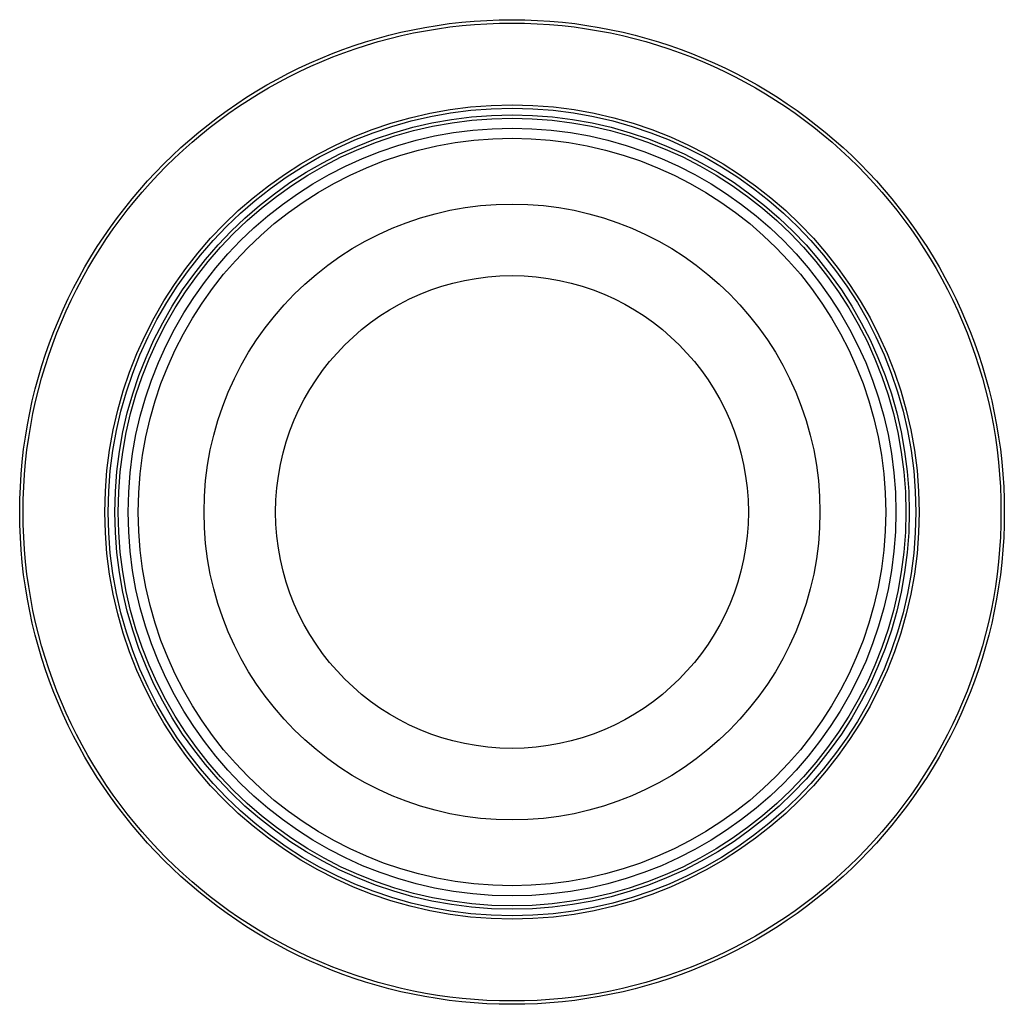
# Model space of a CAD drawing. Extents: x 1 to 211, y 1 to 298.
# Drawn here: x 86 to 116, y 91 to 121 of the extents above; entities that cross this region are included whole.
import ezdxf

# ---------------------------------------------------------------- set-up
doc = ezdxf.new("R2010")
doc.units = 0
doc.layers.get('0').update_dxf_attribs({"linetype": 'CONTINUOUS'})

msp = doc.modelspace()

# ---------------------------------------------------------------- linework, layer by layer
at = {"color": 7, "linetype": 'CONTINUOUS'}
for radius in [14.75, 11.9, 11.8, 11.5]:
    msp.add_circle((101.159, 106.043), radius, dxfattribs=at)
at = {"color": 8, "linetype": 'CONTINUOUS'}
for radius in [14.65, 12.198, 12.098, 11.196, 9.227, 7.082]:
    msp.add_circle((101.159, 106.043), radius, dxfattribs=at)

doc.saveas('drawing.dxf')
